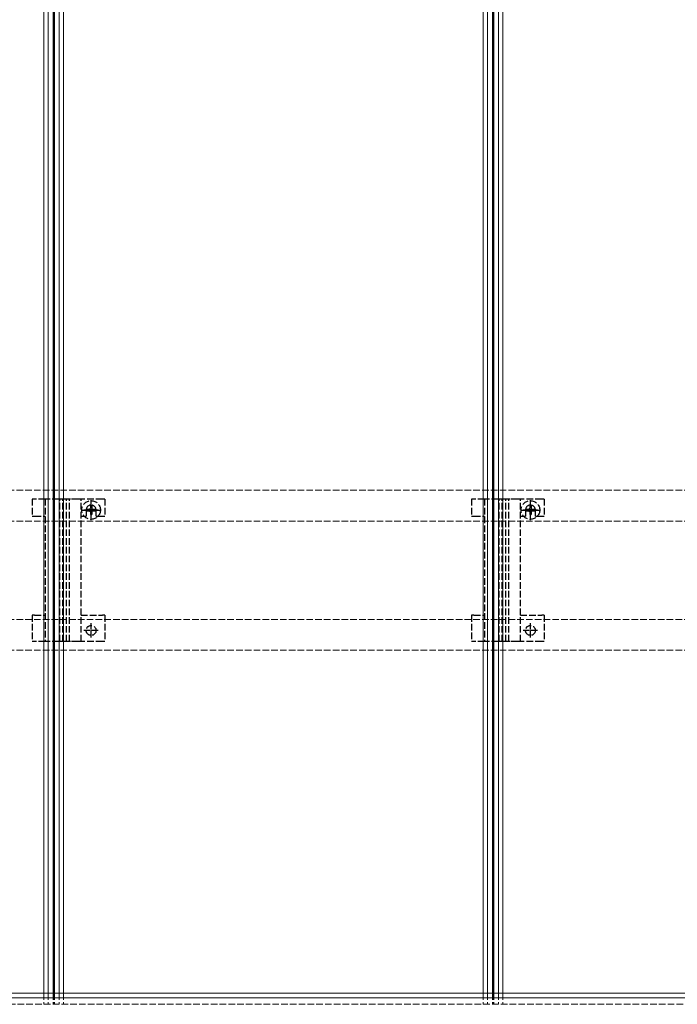
# Model space of a CAD drawing. Units: millimetres. Extents: x 0 to 8410, y 0 to 5940.
# Drawn here: x 3609 to 3908, y 3445 to 3893 of the extents above; entities that cross this region are included whole.
import ezdxf

# ---------------------------------------------------------------- set-up
doc = ezdxf.new("R2010")
doc.units = ezdxf.units.MM
doc.linetypes.add('YCENTER_1', pattern=[13, 10, -1, 1, -1])
doc.linetypes.add('YHIDDEN_1', pattern=[4, 3, -1])
doc.layers.add('YKK_12', color=2, linetype='Continuous', lineweight=13)
doc.layers.add('YKK_13', color=4, linetype='Continuous', lineweight=30)

msp = doc.modelspace()

# ---------------------------------------------------------------- linework, layer by layer
at = {"layer": 'YKK_12'}
for p, q in [((3620, 5240), (3620, 3450)), ((3622, 5240), (3622, 3450)), ((3624.2, 5240), (3624.2, 3450)), ((3624.5, 5240), (3624.5, 3450)), ((3624.8, 5240), (3624.8, 3450)), ((3627, 5240), (3627, 3450)), ((3627, 5240), (3627, 3450)), ((3629, 5240), (3629, 3450)), ((3820, 5240), (3820, 3450)), ((3822, 5240), (3822, 3450)), ((3824.2, 5240), (3824.2, 3450)), ((3824.5, 5240), (3824.5, 3450)), ((3824.8, 5240), (3824.8, 3450)), ((3827, 5240), (3827, 3450)), ((3827, 5240), (3827, 3450)), ((3829, 5240), (3829, 3450)), ((3045.5, 3450), (4802, 3450)), ((4802, 3448), (3045.5, 3448))]:
    msp.add_line(p, q, dxfattribs=at)
at = {"layer": 'YKK_12', "linetype": 'YHIDDEN_1'}
for p, q in [((4818.5, 3678.9), (1230.5, 3678.9)), ((4818.5, 3664.9), (1230.5, 3664.9)), ((4818.5, 3620.1), (1230.5, 3620.1)), ((4818.5, 3606.1), (1230.5, 3606.1)), ((3620, 3450), (3620, 3445)), ((3622, 3450), (3622, 3445)), ((3624.2, 3450), (3624.2, 3445)), ((3624.5, 3450), (3624.5, 3445)), ((3624.8, 3450), (3624.8, 3445)), ((3627, 3450), (3627, 3445)), ((3627, 3450), (3627, 3445)), ((3629, 3450), (3629, 3445)), ((3820, 3450), (3820, 3445)), ((3822, 3450), (3822, 3445)), ((3824.2, 3450), (3824.2, 3445)), ((3824.5, 3450), (3824.5, 3445)), ((3824.8, 3450), (3824.8, 3445)), ((3827, 3450), (3827, 3445)), ((3827, 3450), (3827, 3445)), ((3829, 3450), (3829, 3445)), ((3627, 3445), (3427, 3445)), ((3827, 3445), (3627, 3445)), ((4027, 3445), (3827, 3445))]:
    msp.add_line(p, q, dxfattribs=at)
at = {"layer": 'YKK_13', "linetype": 'YHIDDEN_1'}
for p, q in [((3614.7, 3674.9), (3614.7, 3667.1)), ((3615.7, 3674.9), (3614.7, 3674.9)), ((3620.6, 3674.9), (3615.7, 3674.9)), ((3620.6, 3674.9), (3620.6, 3610.1)), ((3621.93, 3674.9), (3620.6, 3674.9)), ((3626.79, 3674.9), (3621.93, 3674.9)), ((3627.69, 3674.9), (3626.79, 3674.9)), ((3627.27, 3610.1), (3627.27, 3674.9)), ((3628.59, 3674.9), (3627.69, 3674.9)), ((3628.74, 3674.9), (3628.59, 3674.9)), ((3628.66, 3610.1), (3628.66, 3674.9)), ((3630.16, 3674.9), (3628.74, 3674.9)), ((3630.31, 3674.9), (3630.16, 3674.9)), ((3630.24, 3610.1), (3630.24, 3674.9)), ((3631.21, 3674.9), (3630.31, 3674.9)), ((3632.11, 3674.9), (3631.21, 3674.9)), ((3631.63, 3610.1), (3631.63, 3674.9)), ((3635.57, 3674.9), (3632.11, 3674.9)), ((3636.9, 3674.9), (3635.57, 3674.9)), ((3636.9, 3610.1), (3636.9, 3674.9)), ((3646.7, 3674.9), (3636.9, 3674.9)), ((3647.7, 3674.9), (3646.7, 3674.9)), ((3647.7, 3674.9), (3647.7, 3667.1)), ((3814.7, 3674.9), (3814.7, 3667.1)), ((3815.7, 3674.9), (3814.7, 3674.9)), ((3820.6, 3674.9), (3815.7, 3674.9)), ((3820.6, 3674.9), (3820.6, 3610.1)), ((3821.93, 3674.9), (3820.6, 3674.9)), ((3826.79, 3674.9), (3821.93, 3674.9)), ((3827.69, 3674.9), (3826.79, 3674.9)), ((3827.27, 3610.1), (3827.27, 3674.9)), ((3828.59, 3674.9), (3827.69, 3674.9)), ((3828.74, 3674.9), (3828.59, 3674.9)), ((3828.66, 3610.1), (3828.66, 3674.9)), ((3830.16, 3674.9), (3828.74, 3674.9)), ((3830.31, 3674.9), (3830.16, 3674.9)), ((3830.24, 3610.1), (3830.24, 3674.9)), ((3831.21, 3674.9), (3830.31, 3674.9)), ((3832.11, 3674.9), (3831.21, 3674.9)), ((3831.63, 3610.1), (3831.63, 3674.9)), ((3835.57, 3674.9), (3832.11, 3674.9)), ((3836.9, 3674.9), (3835.57, 3674.9)), ((3836.9, 3610.1), (3836.9, 3674.9)), ((3846.7, 3674.9), (3836.9, 3674.9)), ((3847.7, 3674.9), (3846.7, 3674.9)), ((3847.7, 3674.9), (3847.7, 3667.1)), ((3639.25, 3669.9), (3639.25, 3667.1)), ((3639.42, 3670.25), (3639.42, 3669.55)), ((3639.42, 3670.25), (3640.65, 3670.25)), ((3639.42, 3669.55), (3640.65, 3669.55)), ((3641.15, 3671.98), (3641.85, 3671.98)), ((3641.15, 3671.98), (3641.15, 3670.75)), ((3641.85, 3671.98), (3641.85, 3670.75)), ((3642.35, 3670.25), (3643.57, 3670.25)), ((3642.35, 3669.55), (3643.57, 3669.55)), ((3643.57, 3670.25), (3643.57, 3669.55)), ((3643.75, 3667.1), (3643.75, 3669.9)), ((3839.25, 3669.9), (3839.25, 3667.1)), ((3839.42, 3670.25), (3839.42, 3669.55)), ((3839.42, 3670.25), (3840.65, 3670.25)), ((3839.42, 3669.55), (3840.65, 3669.55)), ((3841.15, 3671.98), (3841.85, 3671.98)), ((3841.15, 3671.98), (3841.15, 3670.75)), ((3841.85, 3671.98), (3841.85, 3670.75)), ((3842.35, 3670.25), (3843.57, 3670.25)), ((3842.35, 3669.55), (3843.57, 3669.55)), ((3843.57, 3670.25), (3843.57, 3669.55)), ((3843.75, 3667.1), (3843.75, 3669.9)), ((3614.7, 3667.1), (3615.7, 3667.1)), ((3615.7, 3667.1), (3620.6, 3667.1)), ((3636.9, 3667.1), (3639.25, 3667.1)), ((3641.15, 3669.05), (3641.15, 3667.83)), ((3641.15, 3667.83), (3641.85, 3667.83)), ((3641.85, 3669.05), (3641.85, 3667.83)), ((3643.75, 3667.1), (3646.7, 3667.1)), ((3646.7, 3667.1), (3647.7, 3667.1)), ((3814.7, 3667.1), (3815.7, 3667.1)), ((3815.7, 3667.1), (3820.6, 3667.1)), ((3836.9, 3667.1), (3839.25, 3667.1)), ((3841.15, 3669.05), (3841.15, 3667.83)), ((3841.15, 3667.83), (3841.85, 3667.83)), ((3841.85, 3669.05), (3841.85, 3667.83)), ((3843.75, 3667.1), (3846.7, 3667.1)), ((3846.7, 3667.1), (3847.7, 3667.1)), ((3614.7, 3622.1), (3614.7, 3610.1)), ((3615.7, 3622.1), (3614.7, 3622.1)), ((3615.7, 3622.1), (3620.6, 3622.1)), ((3636.9, 3622.1), (3646.7, 3622.1)), ((3647.7, 3622.1), (3646.7, 3622.1)), ((3647.7, 3622.1), (3647.7, 3610.1)), ((3814.7, 3622.1), (3814.7, 3610.1)), ((3815.7, 3622.1), (3814.7, 3622.1)), ((3815.7, 3622.1), (3820.6, 3622.1)), ((3836.9, 3622.1), (3846.7, 3622.1)), ((3847.7, 3622.1), (3846.7, 3622.1)), ((3847.7, 3622.1), (3847.7, 3610.1)), ((3615.7, 3610.1), (3614.7, 3610.1)), ((3620.6, 3610.1), (3615.7, 3610.1)), ((3621.93, 3610.1), (3620.6, 3610.1)), ((3626.79, 3610.1), (3621.93, 3610.1)), ((3627.69, 3610.1), (3626.79, 3610.1)), ((3628.59, 3610.1), (3627.69, 3610.1)), ((3628.74, 3610.1), (3628.59, 3610.1)), ((3630.16, 3610.1), (3628.74, 3610.1)), ((3630.31, 3610.1), (3630.16, 3610.1)), ((3631.21, 3610.1), (3630.31, 3610.1)), ((3632.11, 3610.1), (3631.21, 3610.1)), ((3635.57, 3610.1), (3632.11, 3610.1)), ((3636.9, 3610.1), (3635.57, 3610.1)), ((3646.7, 3610.1), (3636.9, 3610.1)), ((3647.7, 3610.1), (3646.7, 3610.1)), ((3815.7, 3610.1), (3814.7, 3610.1)), ((3820.6, 3610.1), (3815.7, 3610.1)), ((3821.93, 3610.1), (3820.6, 3610.1)), ((3826.79, 3610.1), (3821.93, 3610.1)), ((3827.69, 3610.1), (3826.79, 3610.1)), ((3828.59, 3610.1), (3827.69, 3610.1)), ((3828.74, 3610.1), (3828.59, 3610.1)), ((3830.16, 3610.1), (3828.74, 3610.1)), ((3830.31, 3610.1), (3830.16, 3610.1)), ((3831.21, 3610.1), (3830.31, 3610.1)), ((3832.11, 3610.1), (3831.21, 3610.1)), ((3835.57, 3610.1), (3832.11, 3610.1)), ((3836.9, 3610.1), (3835.57, 3610.1)), ((3846.7, 3610.1), (3836.9, 3610.1)), ((3847.7, 3610.1), (3846.7, 3610.1))]:
    msp.add_line(p, q, dxfattribs=at)
at = {"layer": 'YKK_13', "linetype": 'YCENTER_1', "ltscale": 0.5}
for p, q in [((3641.5, 3665.35), (3641.5, 3674.45)), ((3841.5, 3665.35), (3841.5, 3674.45)), ((3636.95, 3669.9), (3646.05, 3669.9)), ((3836.95, 3669.9), (3846.05, 3669.9))]:
    msp.add_line(p, q, dxfattribs=at)
at = {"layer": 'YKK_13', "linetype": 'YCENTER_1', "ltscale": 0.3}
for p, q in [((3644.75, 3669.9), (3638.25, 3669.9)), ((3641.5, 3666.65), (3641.5, 3673.15)), ((3844.75, 3669.9), (3838.25, 3669.9)), ((3841.5, 3666.65), (3841.5, 3673.15)), ((3641.5, 3611.85), (3641.5, 3618.35)), ((3841.5, 3611.85), (3841.5, 3618.35)), ((3644.75, 3615.1), (3638.25, 3615.1)), ((3844.75, 3615.1), (3838.25, 3615.1))]:
    msp.add_line(p, q, dxfattribs=at)
at = {"layer": 'YKK_13', "linetype": 'YHIDDEN_1'}
for centre, radius in [((3641.5, 3669.9), 4.25), ((3841.5, 3669.9), 4.25), ((3641.5, 3615.1), 2.25), ((3841.5, 3615.1), 2.25)]:
    msp.add_circle(centre, radius, dxfattribs=at)
for centre, radius, start, end in [((3641.5, 3669.9), 2.25, 0, 180), ((3640.65, 3670.75), 0.5, 270, 0), ((3640.65, 3669.05), 0.5, 0, 90), ((3642.35, 3670.75), 0.5, 180, 270), ((3642.35, 3669.05), 0.5, 90, 180), ((3841.5, 3669.9), 2.25, 0, 180), ((3840.65, 3670.75), 0.5, 270, 0), ((3840.65, 3669.05), 0.5, 0, 90), ((3842.35, 3670.75), 0.5, 180, 270), ((3842.35, 3669.05), 0.5, 90, 180)]:
    msp.add_arc(centre, radius, start, end, dxfattribs=at)

doc.saveas('drawing.dxf')
